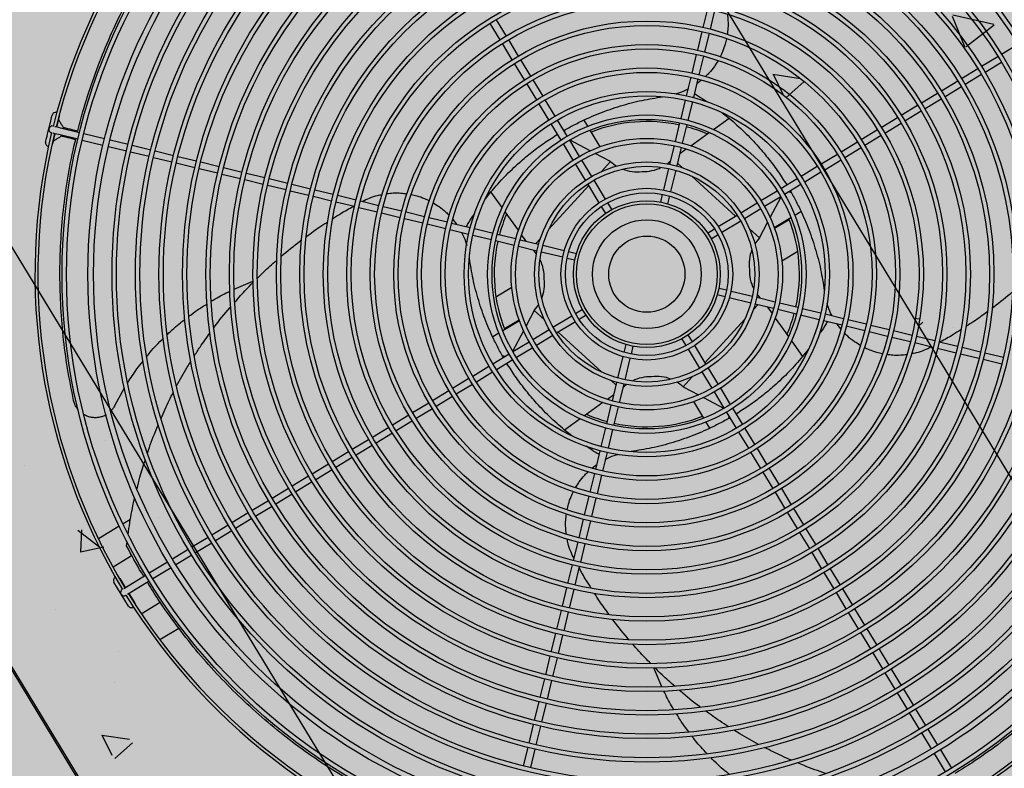
# Model space of a CAD drawing. Units: millimetres. Extents: x 456 to 3060, y -1 to 412.
# Drawn here: x 761 to 762, y 149 to 149 of the extents above; entities that cross this region are included whole.
import ezdxf

# ---------------------------------------------------------------- set-up
doc = ezdxf.new("R2010")
doc.units = ezdxf.units.MM
doc.layers.add('HATCH', color=8, linetype='Continuous')
doc.layers.add('图廓层', color=154, linetype='Continuous')

msp = doc.modelspace()

# ---------------------------------------------------------------- hatches: boundary and pattern name
at = {"layer": '图廓层', "linetype": 'ByBlock'}
h = msp.add_hatch(dxfattribs=at)
h.set_pattern_fill('ANGLE', color=251, scale=0.3)
h.set_pattern_definition([(0, (1182.6137, -528.9511), (0, 1.04775), [0.762, -0.28575]), (90, (1182.6137, -528.9511), (-1.04775, 6e-17), [0.762, -0.28575])])
edge = h.paths.add_edge_path()
edge.add_arc((680.32037, 182.48326), 2, 211.32322, 301.24539)
edge.add_line((681.35778, 180.77335), (681.74451, 181.0087))
edge.add_line((681.74451, 181.0087), (688.60673, 169.73263))
edge.add_line((688.60673, 169.73263), (688.22232, 169.49869))
edge.add_arc((689.26205, 167.79019), 2, 121.32322, 211.32322)
edge.add_line((687.55355, 166.75046), (714.77471, 122.02037))
edge.add_arc((725.02569, 128.25875), 12, 211.323218, 271.323216)
edge.add_line((725.3028, 116.26195), (747.49768, 116.77462))
edge.add_arc((747.22057, 128.77142), 12, 271.323211, 314.340309)
edge.add_line((755.60759, 120.18901), (769.86168, 134.11858))
edge.add_line((769.86168, 134.11858), (781.18707, 145.18613))
edge.add_arc((779.09032, 147.33174), 3, 314.34031, 391.32322)
edge.add_line((781.65306, 148.89133), (720.68576, 249.07347))
edge.add_arc((718.37929, 247.66983), 2.7, 31.32322, 121.32322)
edge.add_line((716.97565, 249.9763), (689.85327, 233.47058))
edge.add_line((689.85327, 233.47058), (689.64532, 233.81228))
edge.add_arc((687.93683, 232.77255), 2, 31.32322, 121.32322)
edge.add_line((686.89709, 234.48104), (676.00387, 227.85181))
edge.add_arc((679.12306, 222.72632), 6, 121.323214, 176.32322)
edge.add_line((673.13541, 223.11109), (672.90468, 219.52056))
edge.add_line((672.90468, 219.52056), (673.45355, 219.48529))
edge.add_line((673.45355, 219.48529), (672.16458, 199.42666))
edge.add_line((672.16458, 199.42666), (671.61571, 199.46193))
edge.add_line((671.61571, 199.46193), (671.35794, 195.45052))
edge.add_arc((677.34559, 195.06575), 6, 176.32322, 211.323214)
edge.add_line((672.2201, 191.94656), (678.61187, 181.44353))

# ---------------------------------------------------------------- linework, layer by layer
at = {"layer": 'HATCH', "linetype": 'ByBlock'}
for p, q in [((759.09338, 153.44879), (762.99237, 147.04193)), ((762.56524, 146.782), (758.66625, 153.18886)), ((761.32145, 148.53744), (760.70853, 149.5446)), ((760.70938, 149.54512), (761.3223, 148.53796)), ((761.48911, 149.47431), (761.49218, 149.48695)), ((761.34796, 149.47952), (761.35472, 149.46841)), ((761.49684, 149.48581), (761.49377, 149.47318)), ((761.65866, 149.48196), (761.66741, 149.46084)), ((761.65919, 149.48276), (761.68708, 149.47658)), ((761.35062, 149.46592), (761.34386, 149.47703)), ((761.66828, 149.4612), (761.68743, 149.47614)), ((761.48532, 149.45877), (761.4884, 149.4714)), ((761.49306, 149.47026), (761.48999, 149.45763)), ((761.66356, 149.4677), (761.66356, 149.4677)), ((761.35894, 149.45225), (761.35218, 149.46336)), ((761.35628, 149.46585), (761.36304, 149.45475)), ((761.68444, 149.46226), (761.68444, 149.46226)), ((761.69243, 149.4561), (761.70354, 149.46286)), ((761.48154, 149.44322), (761.48461, 149.45585)), ((761.48928, 149.45472), (761.4862, 149.44208)), ((761.5307, 149.45349), (761.5307, 149.45349)), ((761.67876, 149.44778), (761.68987, 149.45454)), ((761.36726, 149.43858), (761.3605, 149.44969)), ((761.3646, 149.45218), (761.37136, 149.44108)), ((761.65102, 149.44849), (761.65102, 149.44849)), ((761.6651, 149.43946), (761.6762, 149.44622)), ((761.69237, 149.45044), (761.68126, 149.44368)), ((761.47776, 149.42767), (761.48083, 149.4403)), ((761.48549, 149.43917), (761.48242, 149.42653)), ((761.53657, 149.44244), (761.5554, 149.43956)), ((761.53668, 149.44249), (761.54344, 149.42883)), ((761.6787, 149.44212), (761.66759, 149.43536)), ((761.37558, 149.42491), (761.36882, 149.43602)), ((761.37292, 149.43851), (761.37968, 149.42741)), ((761.488, 149.43841), (761.4847, 149.43589)), ((761.54555, 149.42648), (761.55762, 149.43727)), ((761.65143, 149.43115), (761.66253, 149.4379)), ((761.66503, 149.4338), (761.65392, 149.42705)), ((761.47817, 149.4319), (761.47871, 149.43159)), ((761.63776, 149.42283), (761.64886, 149.42959)), ((761.38389, 149.41124), (761.37714, 149.42235)), ((761.38124, 149.42484), (761.38799, 149.41374)), ((761.47397, 149.41212), (761.47705, 149.42475)), ((761.48171, 149.42362), (761.47864, 149.41098)), ((761.62409, 149.41451), (761.6352, 149.42127)), ((761.65136, 149.42549), (761.64025, 149.41873)), ((761.49606, 149.4047), (761.5068, 149.41236)), ((761.50199, 149.4161), (761.5068, 149.41236)), ((761.61042, 149.40619), (761.62153, 149.41295)), ((761.63769, 149.41717), (761.62659, 149.41041)), ((761.04605, 149.40708), (761.04605, 149.40708)), ((761.05188, 149.40566), (761.06403, 149.40271)), ((761.05299, 149.40601), (761.05285, 149.40543)), ((761.39221, 149.39757), (761.38545, 149.40868)), ((761.38955, 149.41117), (761.39631, 149.40007)), ((761.41041, 149.40691), (761.40785, 149.41111)), ((761.47019, 149.39657), (761.47326, 149.4092)), ((761.47793, 149.40807), (761.47485, 149.39543)), ((761.62402, 149.40885), (761.61292, 149.40209)), ((761.04492, 149.40242), (761.04491, 149.40242)), ((761.06289, 149.39804), (761.05074, 149.401)), ((761.05171, 149.40076), (761.05157, 149.40018)), ((761.06694, 149.402), (761.08113, 149.39855)), ((761.41886, 149.39302), (761.41199, 149.40431)), ((761.4806, 149.39367), (761.49323, 149.40268)), ((761.59675, 149.39787), (761.60786, 149.40463)), ((761.61035, 149.40053), (761.59925, 149.39377)), ((761.08, 149.39388), (761.06581, 149.39733)), ((761.09593, 149.39), (761.08369, 149.39298)), ((761.08482, 149.39765), (761.09707, 149.39467)), ((761.09998, 149.39396), (761.11261, 149.39089)), ((761.40053, 149.3839), (761.39377, 149.39501)), ((761.39787, 149.3975), (761.40463, 149.38639)), ((761.41201, 149.3902), (761.39805, 149.3976)), ((761.4664, 149.38102), (761.46948, 149.39365)), ((761.47414, 149.39252), (761.47107, 149.37988)), ((761.58308, 149.38955), (761.59419, 149.39631)), ((761.59668, 149.39221), (761.58558, 149.38545)), ((761.11148, 149.38622), (761.09885, 149.3893)), ((761.12702, 149.38244), (761.11439, 149.38551)), ((761.11553, 149.39018), (761.12816, 149.3871)), ((761.13107, 149.38639), (761.14371, 149.38332)), ((761.42583, 149.38286), (761.41538, 149.38841)), ((761.47313, 149.38835), (761.47757, 149.39151)), ((761.56941, 149.38123), (761.58052, 149.38799)), ((761.5939, 149.38843), (761.5939, 149.38843)), ((761.14257, 149.37865), (761.12994, 149.38173)), ((761.14662, 149.38261), (761.15925, 149.37954)), ((761.16217, 149.37883), (761.1748, 149.37575)), ((761.40886, 149.37022), (761.40209, 149.38133)), ((761.40619, 149.38383), (761.41296, 149.37272)), ((761.41968, 149.3761), (761.42583, 149.38286)), ((761.47154, 149.38181), (761.47497, 149.37869)), ((761.55574, 149.37292), (761.56685, 149.37968)), ((761.58301, 149.38389), (761.57191, 149.37713)), ((761.62639, 149.38242), (761.62639, 149.38242)), ((761.15812, 149.37487), (761.14549, 149.37795)), ((761.17367, 149.37109), (761.16103, 149.37416)), ((761.17772, 149.37504), (761.19035, 149.37197)), ((761.46214, 149.36352), (761.46569, 149.3781)), ((761.47036, 149.37696), (761.46681, 149.36238)), ((761.48122, 149.373), (761.51113, 149.34576)), ((761.56934, 149.37557), (761.55824, 149.36882)), ((761.59153, 149.37789), (761.59153, 149.37789)), ((761.18921, 149.36731), (761.17658, 149.37038)), ((761.20476, 149.36352), (761.19213, 149.3666)), ((761.19326, 149.37126), (761.20589, 149.36819)), ((761.20881, 149.36748), (761.22144, 149.3644)), ((761.38381, 149.33672), (761.41105, 149.36662)), ((761.41822, 149.35484), (761.41042, 149.36766)), ((761.41452, 149.37016), (761.42232, 149.35733)), ((761.54207, 149.3646), (761.55318, 149.37136)), ((761.55567, 149.36726), (761.54457, 149.3605)), ((761.22031, 149.35974), (761.20767, 149.36281)), ((761.23585, 149.35596), (761.22322, 149.35903)), ((761.22436, 149.36369), (761.23699, 149.36062)), ((761.2399, 149.35991), (761.25254, 149.35684)), ((761.34074, 149.35753), (761.34445, 149.3623)), ((761.35211, 149.35155), (761.34445, 149.3623)), ((761.46013, 149.35525), (761.46143, 149.3606)), ((761.4661, 149.35946), (761.4648, 149.35411)), ((761.5284, 149.35628), (761.53951, 149.36304)), ((761.542, 149.35894), (761.53089, 149.35218)), ((761.5347, 149.3448), (761.54211, 149.35876)), ((761.2514, 149.35217), (761.23877, 149.35525)), ((761.25545, 149.35613), (761.26808, 149.35305)), ((761.271, 149.35234), (761.28363, 149.34927)), ((761.42264, 149.34757), (761.41978, 149.35227)), ((761.42388, 149.35477), (761.42674, 149.35007)), ((761.51473, 149.34795), (761.52584, 149.35472)), ((761.26695, 149.34839), (761.25432, 149.35146)), ((761.2825, 149.34461), (761.26986, 149.34768)), ((761.28655, 149.34856), (761.29918, 149.34549)), ((761.36314, 149.3361), (761.35413, 149.34873)), ((761.49934, 149.33859), (761.51216, 149.34639)), ((761.52833, 149.35062), (761.51722, 149.34385)), ((761.55142, 149.3464), (761.55562, 149.34896)), ((761.29804, 149.34082), (761.28541, 149.3439)), ((761.31359, 149.33704), (761.30096, 149.34011)), ((761.30209, 149.34478), (761.31473, 149.3417)), ((761.31764, 149.34099), (761.33028, 149.33792)), ((761.31848, 149.3434), (761.32092, 149.3402)), ((761.51466, 149.34229), (761.50184, 149.33449)), ((761.52736, 149.33098), (761.53291, 149.34143)), ((761.53752, 149.33795), (761.54882, 149.34482)), ((761.53771, 149.33741), (761.54772, 149.3435)), ((761.32914, 149.33325), (761.31651, 149.33633)), ((761.32491, 149.33367), (761.32522, 149.33421)), ((761.34469, 149.32947), (761.33206, 149.33254)), ((761.33319, 149.33721), (761.34583, 149.33413)), ((761.34874, 149.33342), (761.36138, 149.33035)), ((761.36846, 149.32863), (761.3653, 149.33306)), ((761.49207, 149.33417), (761.49677, 149.33703)), ((761.49927, 149.33293), (761.49457, 149.33007)), ((761.5206, 149.33713), (761.52736, 149.33098)), ((761.36024, 149.32569), (761.34761, 149.32876)), ((761.36429, 149.32964), (761.37693, 149.32657)), ((761.375, 149.32704), (761.37812, 149.33047)), ((761.37985, 149.32586), (761.39443, 149.32231)), ((761.37579, 149.3219), (761.36316, 149.32498)), ((761.3933, 149.31764), (761.37871, 149.32119)), ((761.39735, 149.3216), (761.4027, 149.32029)), ((761.54272, 149.31517), (761.55348, 149.32172)), ((761.40156, 149.31563), (761.39621, 149.31693)), ((761.16936, 149.29598), (761.18225, 149.30128)), ((761.3586, 149.29714), (761.34783, 149.29058)), ((761.50396, 149.29071), (761.49861, 149.29201)), ((761.49975, 149.29668), (761.5051, 149.29538)), ((761.50802, 149.29467), (761.5226, 149.29112)), ((761.52147, 149.28645), (761.50688, 149.29)), ((761.52632, 149.28527), (761.52319, 149.28184)), ((761.53702, 149.28267), (761.52438, 149.28574)), ((761.52552, 149.29041), (761.53815, 149.28733)), ((761.54107, 149.28662), (761.55371, 149.28355)), ((761.37395, 149.28133), (761.3684, 149.27088)), ((761.38071, 149.27518), (761.37395, 149.28133)), ((761.40204, 149.27938), (761.40675, 149.28224)), ((761.40924, 149.27814), (761.40454, 149.27528)), ((761.53285, 149.28368), (761.53601, 149.27924)), ((761.55257, 149.27888), (761.53994, 149.28196)), ((761.56812, 149.2751), (761.55549, 149.27817)), ((761.55662, 149.28284), (761.56926, 149.27976)), ((761.57217, 149.27905), (761.5848, 149.27598)), ((761.5764, 149.27864), (761.57609, 149.2781)), ((761.64825, 149.27911), (761.64825, 149.27911)), ((761.36379, 149.27436), (761.3525, 149.26749)), ((761.3636, 149.2749), (761.35359, 149.26881)), ((761.38665, 149.27001), (761.39948, 149.27782)), ((761.40197, 149.27372), (761.38915, 149.26591)), ((761.5175, 149.27559), (761.49026, 149.24568)), ((761.53818, 149.27621), (761.54718, 149.26358)), ((761.58367, 149.27132), (761.57104, 149.27439)), ((761.58284, 149.26891), (761.58039, 149.27211)), ((761.58772, 149.27527), (761.60035, 149.2722)), ((761.60327, 149.27149), (761.6159, 149.26841)), ((761.63265, 149.27623), (761.63649, 149.27565)), ((761.63592, 149.27086), (761.63872, 149.27335)), ((761.3499, 149.26591), (761.3457, 149.26335)), ((761.36661, 149.26751), (761.35921, 149.25355)), ((761.37298, 149.26169), (761.38409, 149.26845)), ((761.42009, 149.23931), (761.39019, 149.26655)), ((761.47867, 149.26474), (761.48153, 149.26004)), ((761.59922, 149.26753), (761.58658, 149.27061)), ((761.61477, 149.26375), (761.60213, 149.26682)), ((761.61882, 149.2677), (761.63145, 149.26463)), ((761.65949, 149.26963), (761.65949, 149.26963)), ((761.05246, 149.25933), (761.05246, 149.25933)), ((761.35931, 149.25337), (761.37042, 149.26013)), ((761.38659, 149.26435), (761.37548, 149.25759)), ((761.43521, 149.25285), (761.43652, 149.2582)), ((761.47743, 149.25754), (761.47457, 149.26224)), ((761.5492, 149.26075), (761.55686, 149.25001)), ((761.63031, 149.25997), (761.61768, 149.26304)), ((761.64586, 149.25618), (761.63323, 149.25926)), ((761.63436, 149.26392), (761.647, 149.26085)), ((761.64991, 149.26014), (761.66254, 149.25706)), ((761.04254, 149.25643), (761.04254, 149.25643)), ((761.34564, 149.24505), (761.35674, 149.25181)), ((761.37291, 149.25603), (761.3618, 149.24927)), ((761.44118, 149.25706), (761.43988, 149.25171)), ((761.4868, 149.24215), (761.47899, 149.25498)), ((761.48309, 149.25747), (761.4909, 149.24465)), ((761.56068, 149.25492), (761.55686, 149.25001)), ((761.66141, 149.2524), (761.64878, 149.25547)), ((761.67696, 149.24862), (761.66432, 149.25169)), ((761.66546, 149.25635), (761.67809, 149.25328)), ((761.68101, 149.25257), (761.69364, 149.2495)), ((761.69297, 149.25184), (761.69297, 149.25184)), ((761.35924, 149.24771), (761.34813, 149.24095)), ((761.43095, 149.23534), (761.4345, 149.24993)), ((761.43917, 149.24879), (761.43562, 149.23421)), ((761.6925, 149.24483), (761.67987, 149.24791)), ((761.33197, 149.23673), (761.34307, 149.24349)), ((761.34557, 149.23939), (761.33446, 149.23263)), ((761.49512, 149.22848), (761.48836, 149.23959)), ((761.49246, 149.24208), (761.49922, 149.23097)), ((761.3183, 149.22841), (761.3294, 149.23517)), ((761.42977, 149.23049), (761.42634, 149.23362)), ((761.42717, 149.21979), (761.43024, 149.23243)), ((761.43491, 149.23129), (761.43183, 149.21866)), ((761.48163, 149.23621), (761.47548, 149.22945)), ((761.08813, 149.2167), (761.09465, 149.22862)), ((761.30463, 149.2201), (761.31573, 149.22686)), ((761.3319, 149.23107), (761.32079, 149.22431)), ((761.47548, 149.22945), (761.48593, 149.2239)), ((761.50344, 149.21481), (761.49668, 149.22592)), ((761.50078, 149.22841), (761.50754, 149.2173)), ((761.29096, 149.21178), (761.30206, 149.21854)), ((761.31823, 149.22275), (761.30712, 149.216)), ((761.42071, 149.21863), (761.40808, 149.20963)), ((761.42818, 149.22396), (761.42375, 149.2208)), ((761.48245, 149.21929), (761.48932, 149.20799)), ((761.4893, 149.22211), (761.50326, 149.2147)), ((761.30456, 149.21444), (761.29345, 149.20768)), ((761.42339, 149.20424), (761.42646, 149.21687)), ((761.43112, 149.21574), (761.42805, 149.2031)), ((761.51176, 149.20114), (761.505, 149.21224)), ((761.5091, 149.21474), (761.51586, 149.20363)), ((761.27729, 149.20346), (761.2884, 149.21022)), ((761.29089, 149.20612), (761.27978, 149.19936)), ((761.40526, 149.20761), (761.39451, 149.19995)), ((761.4909, 149.2054), (761.49346, 149.2012)), ((761.06661, 149.19862), (761.06661, 149.19862)), ((761.26362, 149.19514), (761.27473, 149.2019)), ((761.27722, 149.1978), (761.26612, 149.19104)), ((761.39962, 149.19598), (761.39451, 149.19995)), ((761.4196, 149.18869), (761.42268, 149.20132)), ((761.42734, 149.20019), (761.42427, 149.18755)), ((761.52008, 149.18747), (761.51332, 149.19857)), ((761.51742, 149.20107), (761.52418, 149.18996)), ((761.08143, 149.19259), (761.08143, 149.19259)), ((761.24995, 149.18682), (761.26106, 149.19358)), ((761.23628, 149.1785), (761.24739, 149.18526)), ((761.26355, 149.18948), (761.25245, 149.18272)), ((761.41582, 149.17314), (761.41889, 149.18577)), ((761.42356, 149.18464), (761.42048, 149.17201)), ((761.5284, 149.1738), (761.52164, 149.1849)), ((761.52574, 149.1874), (761.5325, 149.17629)), ((761.24988, 149.18116), (761.23878, 149.1744)), ((761.42314, 149.18041), (761.4226, 149.18072)), ((761.02654, 149.17545), (761.02654, 149.17545)), ((761.22261, 149.17019), (761.23372, 149.17694)), ((761.23622, 149.17284), (761.22511, 149.16609)), ((761.41325, 149.17385), (761.41661, 149.17642)), ((761.53671, 149.16013), (761.52996, 149.17123)), ((761.53406, 149.17373), (761.54081, 149.16262)), ((761.20895, 149.16187), (761.22005, 149.16863)), ((761.22255, 149.16453), (761.21144, 149.15777)), ((761.41203, 149.15759), (761.41511, 149.17023)), ((761.41977, 149.16909), (761.4167, 149.15646)), ((761.19528, 149.15355), (761.20638, 149.16031)), ((761.54503, 149.14646), (761.53827, 149.15756)), ((761.54237, 149.16006), (761.54913, 149.14895)), ((761.18161, 149.14523), (761.19271, 149.15199)), ((761.20888, 149.15621), (761.19777, 149.14945)), ((761.40825, 149.14204), (761.41132, 149.15468)), ((761.41599, 149.15354), (761.41291, 149.14091)), ((761.19521, 149.14789), (761.1841, 149.14113)), ((761.55335, 149.13279), (761.54659, 149.14389)), ((761.55069, 149.14639), (761.55745, 149.13528)), ((761.09876, 149.13901), (761.09367, 149.13591)), ((761.11806, 149.14052), (761.11806, 149.14052)), ((761.16794, 149.13691), (761.17905, 149.14367)), ((761.18154, 149.13957), (761.17044, 149.13281)), ((761.40447, 149.1265), (761.40754, 149.13913)), ((761.41221, 149.13799), (761.40913, 149.12536)), ((761.06279, 149.13166), (761.07786, 149.12001)), ((761.06543, 149.13198), (761.06472, 149.11676)), ((761.0911, 149.13434), (761.07693, 149.12573)), ((761.15427, 149.1286), (761.16538, 149.13535)), ((761.16787, 149.13125), (761.15677, 149.12449)), ((761.55901, 149.13272), (761.56577, 149.12161)), ((761.09608, 149.12101), (761.09648, 149.12382)), ((761.1406, 149.12028), (761.15171, 149.12704)), ((761.56167, 149.11912), (761.55491, 149.13022)), ((761.0647, 149.11683), (761.08049, 149.12041)), ((761.12728, 149.11217), (761.13804, 149.11872)), ((761.15421, 149.12294), (761.1431, 149.11618)), ((761.40068, 149.11095), (761.40376, 149.12358)), ((761.40842, 149.12245), (761.40535, 149.10981)), ((761.56733, 149.11905), (761.57409, 149.10795)), ((761.09979, 149.11435), (761.08685, 149.10648)), ((761.14054, 149.11462), (761.12977, 149.10807)), ((761.56999, 149.10545), (761.56323, 149.11656)), ((761.11156, 149.1026), (761.12403, 149.11019)), ((761.12653, 149.10609), (761.11405, 149.0985)), ((761.3969, 149.0954), (761.39997, 149.10803)), ((761.40464, 149.1069), (761.40156, 149.09427)), ((761.57565, 149.10538), (761.58241, 149.09428)), ((761.09155, 149.09873), (761.09524, 149.09267)), ((761.09831, 149.09454), (761.109, 149.10104)), ((761.11149, 149.09694), (761.10081, 149.09044)), ((761.57831, 149.09178), (761.57155, 149.10289)), ((761.0924, 149.08809), (761.08745, 149.09624)), ((761.09319, 149.09142), (761.09319, 149.09142)), ((761.09421, 149.09204), (761.09831, 149.09454)), ((761.10081, 149.09044), (761.09671, 149.08794)), ((761.39312, 149.07985), (761.39619, 149.09249)), ((761.40085, 149.09135), (761.39778, 149.07872)), ((761.58397, 149.09171), (761.59072, 149.08061)), ((761.09732, 149.08001), (761.0924, 149.08809)), ((761.09569, 149.08732), (761.09568, 149.08732)), ((761.09773, 149.08857), (761.10142, 149.0825)), ((761.58662, 149.07811), (761.57987, 149.08922)), ((761.04773, 149.07756), (761.04773, 149.07756)), ((761.10614, 149.07477), (761.11904, 149.08262)), ((761.38933, 149.06431), (761.39241, 149.07694)), ((761.59228, 149.07805), (761.59904, 149.06694)), ((761.16805, 149.07256), (761.16805, 149.07256)), ((761.39707, 149.0758), (761.394, 149.06317)), ((761.59494, 149.06444), (761.58818, 149.07555)), ((761.11868, 149.05712), (761.13163, 149.065)), ((761.6006, 149.06438), (761.60736, 149.05327)), ((761.12527, 149.06213), (761.12527, 149.06213)), ((761.38555, 149.04876), (761.38862, 149.06139)), ((761.39329, 149.06026), (761.39021, 149.04763)), ((761.60326, 149.05078), (761.5965, 149.06188)), ((761.60892, 149.05071), (761.61568, 149.0396)), ((761.09067, 149.04916), (761.09067, 149.04916)), ((761.38177, 149.03321), (761.38484, 149.04585)), ((761.38951, 149.04471), (761.38643, 149.03208)), ((761.61158, 149.03711), (761.60482, 149.04821)), ((761.46078, 149.02498), (761.45549, 149.03785)), ((761.61724, 149.03704), (761.624, 149.02593)), ((761.37798, 149.01767), (761.38106, 149.0303)), ((761.6199, 149.02344), (761.61314, 149.03454)), ((761.08794, 149.0276), (761.08794, 149.0276)), ((761.38572, 149.02916), (761.38265, 149.01653)), ((761.62556, 149.02337), (761.63232, 149.01227)), ((761.18365, 149.02172), (761.18365, 149.02172)), ((761.62821, 149.00977), (761.62146, 149.02088)), ((761.3742, 149.00212), (761.37727, 149.01475)), ((761.38194, 149.01362), (761.37886, 149.00098)), ((761.63387, 149.0097), (761.64063, 148.9986)), ((761.63653, 148.9961), (761.62977, 149.00721)), ((761.04706, 148.99649), (761.04706, 148.99649)), ((761.37042, 148.98657), (761.37349, 148.9992)), ((761.37816, 148.99807), (761.37508, 148.98544)), ((761.07915, 148.99206), (761.09798, 148.98918)), ((761.07927, 148.99212), (761.08603, 148.97846)), ((761.64464, 148.98278), (761.63809, 148.99354)), ((761.64219, 148.99604), (761.64874, 148.98527)), ((761.08813, 148.97611), (761.10021, 148.98689)), ((761.36663, 148.97103), (761.36971, 148.98366)), ((761.37437, 148.98252), (761.3713, 148.96989)), ((761.65421, 148.96706), (761.64662, 148.97953)), ((761.65072, 148.98203), (761.65831, 148.96955))]:
    msp.add_line(p, q, dxfattribs=at)
at = {"layer": 'HATCH', "linetype": 'ByBlock', "flags": 128}
for points in [[(761.04314, 149.40529), (761.04358, 149.40709), (761.044, 149.40883), (761.04439, 149.41043), (761.04473, 149.41183), (761.04501, 149.41299), (761.04522, 149.41384), (761.04535, 149.41437), (761.04539, 149.41455)], [(761.05006, 149.41341), (761.05002, 149.41324), (761.04989, 149.41272), (761.04968, 149.41187), (761.0494, 149.41072), (761.04906, 149.40933), (761.04868, 149.40774), (761.04838, 149.40652)], [(761.05006, 149.41454), (761.0501, 149.41435), (761.05006, 149.41341)], [(761.04721, 149.4068), (761.04775, 149.40667), (761.04864, 149.40645), (761.04965, 149.40621), (761.05074, 149.40594), (761.05188, 149.40566)], [(761.06287, 149.40361), (761.06192, 149.40384), (761.0597, 149.40438), (761.05774, 149.40486), (761.05608, 149.40526), (761.05475, 149.40558), (761.05378, 149.40582), (761.05319, 149.40596), (761.05299, 149.40601)], [(761.0409, 149.39609), (761.04094, 149.39627), (761.04107, 149.39679), (761.04128, 149.39764), (761.04156, 149.39878), (761.0419, 149.40017), (761.04228, 149.40176), (761.0427, 149.40349), (761.04314, 149.40529)], [(761.04724, 149.40185), (761.04696, 149.40067), (761.04657, 149.39907), (761.04623, 149.39767), (761.04595, 149.39652), (761.04574, 149.39566), (761.04561, 149.39513), (761.04557, 149.39495)], [(761.05074, 149.401), (761.0496, 149.40128), (761.04851, 149.40154), (761.0475, 149.40179), (761.04662, 149.402), (761.04608, 149.40214)], [(761.06137, 149.3978), (761.0605, 149.39801), (761.05828, 149.39855), (761.05632, 149.39903), (761.05466, 149.39943), (761.05333, 149.39975), (761.05236, 149.39999), (761.05177, 149.40013), (761.05157, 149.40018)], [(761.39445, 149.40312), (761.39466, 149.40346), (761.39509, 149.40448)], [(761.04557, 149.39495), (761.04517, 149.3941), (761.04505, 149.39395)], [(761.42583, 149.38286), (761.42809, 149.38102), (761.42993, 149.37979)], [(761.46442, 149.3814), (761.46614, 149.3828), (761.46704, 149.38363)], [(761.54762, 149.36236), (761.54796, 149.36215), (761.54899, 149.36172)], [(761.52736, 149.33098), (761.52552, 149.32872), (761.52429, 149.32689)], [(761.37541, 149.31992), (761.37401, 149.32164), (761.37318, 149.32254)], [(761.52591, 149.29239), (761.5273, 149.29067), (761.52813, 149.28977)], [(761.37395, 149.28133), (761.37579, 149.28359), (761.37702, 149.28542)], [(761.35369, 149.24995), (761.35335, 149.25016), (761.35233, 149.25059)], [(761.47548, 149.22945), (761.47322, 149.23129), (761.47139, 149.23252)], [(761.43689, 149.2309), (761.43517, 149.22951), (761.43427, 149.22868)], [(761.50686, 149.20919), (761.50665, 149.20885), (761.50622, 149.20782)], [(761.09075, 149.09953), (761.09091, 149.09942), (761.09155, 149.09873)], [(761.10142, 149.0825), (761.10174, 149.08162), (761.10177, 149.08143)]]:
    msp.add_lwpolyline(points, dxfattribs=at)
at = {"layer": 'HATCH', "linetype": 'ByBlock'}
for radius in [0.3985, 0.3955, 0.3809, 0.3771, 0.3645, 0.3615, 0.3485, 0.3455, 0.3325, 0.3295, 0.3165, 0.3135, 0.3005, 0.2975, 0.2845, 0.2815, 0.2685, 0.2655, 0.2525, 0.2495, 0.2365, 0.2335, 0.2205, 0.2175, 0.2045, 0.2015, 0.1885, 0.1855, 0.1725, 0.1695, 0.1565, 0.1535, 0.1405, 0.1375, 0.1245, 0.1215, 0.1085, 0.1055, 0.0925, 0.0895, 0.0765, 0.0735, 0.0585, 0.0555, 0.05, 0.048, 0.037, 0.026]:
    msp.add_circle((761.45066, 149.30615), radius, dxfattribs=at)
for centre, radius, start, end in [((761.45066, 149.30615), 0.417, 121.62348, 166.02296), ((761.45066, 149.30615), 0.415, 121.65456, 165.99186), ((761.04773, 149.41398), 0.0024, 72.26952, 166.32322), ((761.04548, 149.40475), 0.0024, 76.32322, 166.32322), ((761.45066, 149.30615), 0.104, 77.64553, 111.35645), ((761.45066, 149.30615), 0.104, 66.6928, 75.00089), ((761.45066, 149.30615), 0.417, 166.62348, 211.02295), ((761.45066, 149.30615), 0.415, 166.65458, 210.99187), ((761.04548, 149.40475), 0.0024, 166.32322, 256.32322), ((761.04323, 149.39552), 0.0024, 166.32322, 260.37692), ((761.44834, 149.40294), 0.02688, 267.96678, 296.98433), ((761.44393, 149.40273), 0.02688, 248.37, 277.38755), ((761.45066, 149.30615), 0.104, 156.6928, 165.0009), ((761.45066, 149.30615), 0.104, 347.64554, 21.38411), ((761.45066, 149.30615), 0.104, 167.64554, 201.38411), ((761.54723, 149.31288), 0.02688, 158.37001, 187.38757), ((761.35387, 149.30384), 0.02688, 357.96677, 26.98433), ((761.54744, 149.30847), 0.02688, 177.96677, 206.98433), ((761.35408, 149.29943), 0.02688, 338.37001, 7.38757), ((761.45066, 149.30615), 0.104, 336.6928, 345.0009), ((761.45297, 149.20937), 0.02688, 87.96678, 116.98433), ((761.45738, 149.20958), 0.02688, 68.37, 97.38755), ((761.45066, 149.30615), 0.104, 246.6928, 255.00089), ((761.45066, 149.30615), 0.104, 257.64553, 291.35645), ((761.45066, 149.30615), 0.415, 301.65456, 345.99186), ((761.45066, 149.30615), 0.417, 301.62348, 346.02296), ((761.0895, 149.09749), 0.0024, 117.26951, 211.32322), ((761.09443, 149.08937), 0.0024, 121.32322, 211.32322), ((761.09443, 149.08937), 0.0024, 211.32322, 301.32322), ((761.45066, 149.30615), 0.417, 211.62348, 256.02296), ((761.45066, 149.30615), 0.415, 211.65456, 255.99185), ((761.09937, 149.08126), 0.0024, 211.32322, 305.37693)]:
    msp.add_arc(centre, radius, start, end, dxfattribs=at)
for points, knots in [([(761.06274, 149.40302), (761.06391, 149.4077), (761.06685, 149.41949), (761.07285, 149.43795), (761.08054, 149.45836), (761.08936, 149.47827), (761.09926, 149.49765), (761.11021, 149.51647), (761.12214, 149.53464), (761.13497, 149.55208), (761.14865, 149.56871), (761.16316, 149.58455), (761.1785, 149.59954), (761.19462, 149.61371), (761.21146, 149.62693), (761.22683, 149.63791), (761.2368, 149.64406), (761.24074, 149.64648)], [0, 0, 0, 0, 0.045596, 0.114927, 0.184154, 0.253166, 0.322851, 0.392734, 0.462724, 0.532723, 0.602625, 0.672324, 0.742585, 0.813024, 0.883561, 0.954104, 1, 1, 1, 1]), ([(761.50556, 149.48316), (761.50572, 149.4818), (761.50609, 149.47864), (761.50605, 149.47407), (761.50563, 149.47092), (761.50545, 149.46954)], [0, 0, 0, 0, 0.297602, 0.690821, 1, 1, 1, 1]), ([(761.50489, 149.46656), (761.50464, 149.46535), (761.504, 149.46231), (761.50255, 149.45819), (761.50116, 149.45541), (761.5006, 149.45429)], [0, 0, 0, 0, 0.281902, 0.710566, 1, 1, 1, 1]), ([(761.49917, 149.45163), (761.49836, 149.4503), (761.49653, 149.44727), (761.49362, 149.44363), (761.49138, 149.44152), (761.49057, 149.44076)], [0, 0, 0, 0, 0.33615, 0.762292, 1, 1, 1, 1]), ([(761.39397, 149.40392), (761.39515, 149.40461), (761.39876, 149.40673), (761.4069, 149.41088), (761.41852, 149.41605), (761.43269, 149.42097), (761.44698, 149.42477), (761.45671, 149.42628), (761.46139, 149.42701)], [0, 0, 0, 0, 0.057536, 0.175698, 0.383139, 0.590578, 0.803152, 1, 1, 1, 1]), ([(761.4789, 149.43235), (761.47879, 149.43229), (761.47693, 149.43119), (761.47405, 149.43002), (761.4712, 149.4292), (761.47033, 149.42895)], [0, 0, 0, 0, 0.04041, 0.707796, 1, 1, 1, 1]), ([(761.48304, 149.4291), (761.484, 149.42856), (761.48692, 149.42693), (761.48964, 149.42501), (761.49147, 149.42372)], [0, 0, 0, 0, 0.329211, 1, 1, 1, 1]), ([(761.5068, 149.41236), (761.51032, 149.40931), (761.51737, 149.4032), (761.52366, 149.39635), (761.52681, 149.39292)], [0, 0, 0, 0, 0.499452, 1, 1, 1, 1]), ([(761.04961, 149.41157), (761.05, 149.41093), (761.05084, 149.40954), (761.05194, 149.40774), (761.05281, 149.40631), (761.05293, 149.40611), (761.05299, 149.40601)], [0, 0, 0, 0, 0.221428, 0.484686, 0.742796, 1, 1, 1, 1]), ([(761.04601, 149.3968), (761.04665, 149.39719), (761.04804, 149.39803), (761.04984, 149.39913), (761.05127, 149.4), (761.05147, 149.40012), (761.05157, 149.40018)], [0, 0, 0, 0, 0.221429, 0.484687, 0.742796, 1, 1, 1, 1]), ([(761.36389, 149.38231), (761.36666, 149.38468), (761.37221, 149.38941), (761.38088, 149.39581), (761.38689, 149.39963), (761.38983, 149.40149)], [0, 0, 0, 0, 0.338308, 0.676732, 1, 1, 1, 1]), ([(761.06002, 149.2201), (761.05855, 149.22735), (761.0556, 149.24188), (761.05273, 149.26394), (761.05099, 149.28612), (761.05049, 149.30833), (761.05121, 149.33047), (761.05312, 149.35246), (761.05637, 149.37422), (761.05922, 149.38955), (761.0613, 149.3975), (761.06153, 149.39838)], [0, 0, 0, 0, 0.122811, 0.246011, 0.36941, 0.492809, 0.616011, 0.738822, 0.861586, 0.984725, 1, 1, 1, 1]), ([(761.52681, 149.39292), (761.52918, 149.39015), (761.53391, 149.3846), (761.54032, 149.37593), (761.54413, 149.36992), (761.54599, 149.36698)], [0, 0, 0, 0, 0.338307, 0.676731, 1, 1, 1, 1]), ([(761.34445, 149.3623), (761.3475, 149.36582), (761.35361, 149.37287), (761.36046, 149.37916), (761.36389, 149.38231)], [0, 0, 0, 0, 0.499453, 1, 1, 1, 1]), ([(761.25669, 149.35574), (761.25836, 149.35654), (761.26171, 149.35816), (761.26626, 149.3597), (761.26912, 149.36026), (761.27018, 149.36046)], [0, 0, 0, 0, 0.384963, 0.771283, 1, 1, 1, 1]), ([(761.27363, 149.36105), (761.27499, 149.36122), (761.27816, 149.36159), (761.2827, 149.36155), (761.28581, 149.36114), (761.28715, 149.36096)], [0, 0, 0, 0, 0.301231, 0.697337, 1, 1, 1, 1]), ([(761.29023, 149.3604), (761.29144, 149.36014), (761.2945, 149.3595), (761.2986, 149.35806), (761.30136, 149.35668), (761.30246, 149.35613)], [0, 0, 0, 0, 0.284667, 0.71494, 1, 1, 1, 1]), ([(761.54842, 149.36284), (761.54911, 149.36166), (761.55123, 149.35805), (761.55539, 149.34991), (761.56056, 149.33829), (761.56547, 149.32412), (761.56931, 149.30967), (761.57084, 149.29978), (761.5716, 149.29494)], [0, 0, 0, 0, 0.0571453, 0.1745035, 0.3805342, 0.5865631, 0.7976923, 1, 1, 1, 1]), ([(761.23665, 149.34404), (761.23845, 149.34521), (761.24301, 149.3482), (761.24778, 149.35078), (761.25067, 149.35235)], [0, 0, 0, 0, 0.393697, 1, 1, 1, 1]), ([(761.30519, 149.35466), (761.30652, 149.35385), (761.30954, 149.35203), (761.31317, 149.34913), (761.31527, 149.34689), (761.31602, 149.3461)], [0, 0, 0, 0, 0.3366045, 0.7643059, 1, 1, 1, 1]), ([(761.32771, 149.33854), (761.32825, 149.3395), (761.3299, 149.34245), (761.33184, 149.34521), (761.33315, 149.34707)], [0, 0, 0, 0, 0.3254, 1, 1, 1, 1]), ([(761.21868, 149.33182), (761.22171, 149.33408), (761.22645, 149.33762), (761.23144, 149.34073), (761.23323, 149.34186)], [0, 0, 0, 0, 0.640425, 1, 1, 1, 1]), ([(761.32446, 149.33439), (761.32452, 149.33429), (761.32562, 149.33243), (761.3268, 149.32953), (761.32763, 149.32665), (761.32788, 149.32575)], [0, 0, 0, 0, 0.040071, 0.701854, 1, 1, 1, 1]), ([(761.20147, 149.31834), (761.20563, 149.32187), (761.21018, 149.32573), (761.21501, 149.32918), (761.21542, 149.32948)], [0, 0, 0, 0, 0.915377, 1, 1, 1, 1]), ([(761.1853, 149.30342), (761.18661, 149.30475), (761.19078, 149.30899), (761.19528, 149.31289), (761.19837, 149.31556)], [0, 0, 0, 0, 0.312753, 1, 1, 1, 1]), ([(761.35289, 149.24947), (761.3522, 149.25065), (761.35008, 149.25426), (761.34593, 149.2624), (761.34076, 149.27402), (761.33584, 149.28819), (761.33204, 149.30251), (761.33052, 149.31227), (761.32978, 149.31697)], [0, 0, 0, 0, 0.057469, 0.175491, 0.382687, 0.589881, 0.802205, 1, 1, 1, 1]), ([(761.16997, 149.2872), (761.17248, 149.2901), (761.17641, 149.29464), (761.18069, 149.29884), (761.18223, 149.30036)], [0, 0, 0, 0, 0.639782, 1, 1, 1, 1]), ([(761.15383, 149.28767), (761.15472, 149.28824), (761.15879, 149.29085), (761.16315, 149.29292), (761.16656, 149.29454)], [0, 0, 0, 0, 0.2197392, 1, 1, 1, 1]), ([(761.69983, 149.29395), (761.69567, 149.29043), (761.69111, 149.28656), (761.68626, 149.2831), (761.68584, 149.28279)], [0, 0, 0, 0, 0.91173, 1, 1, 1, 1]), ([(761.13862, 149.27742), (761.14049, 149.27888), (761.14439, 149.28194), (761.14864, 149.28448), (761.15086, 149.28581)], [0, 0, 0, 0, 0.477875, 1, 1, 1, 1]), ([(761.57685, 149.27792), (761.57679, 149.27802), (761.57569, 149.27988), (761.57454, 149.2827), (761.57374, 149.2855), (761.5735, 149.28631)], [0, 0, 0, 0, 0.041199, 0.721619, 1, 1, 1, 1]), ([(761.15555, 149.26962), (761.15568, 149.2698), (761.15905, 149.27453), (761.16291, 149.27933), (761.16686, 149.28373), (761.16707, 149.28396)], [0, 0, 0, 0, 0.035658, 0.948985, 1, 1, 1, 1]), ([(761.68257, 149.28045), (761.67956, 149.2782), (761.6749, 149.27472), (761.66998, 149.27164), (761.66824, 149.27056)], [0, 0, 0, 0, 0.646129, 1, 1, 1, 1]), ([(761.12389, 149.26508), (761.12677, 149.26782), (761.13057, 149.27145), (761.13479, 149.27455), (761.13583, 149.27531)], [0, 0, 0, 0, 0.755656, 1, 1, 1, 1]), ([(761.5736, 149.27377), (761.57307, 149.27281), (761.57138, 149.2698), (761.5694, 149.26699), (761.56805, 149.26508)], [0, 0, 0, 0, 0.319104, 1, 1, 1, 1]), ([(761.14219, 149.25024), (761.14349, 149.25234), (761.14683, 149.25772), (761.1506, 149.26281), (761.1529, 149.26591)], [0, 0, 0, 0, 0.391463, 1, 1, 1, 1]), ([(761.59615, 149.25763), (761.59481, 149.25844), (761.59178, 149.26027), (761.58811, 149.26321), (761.58598, 149.26547), (761.5852, 149.2663)], [0, 0, 0, 0, 0.335075, 0.758, 1, 1, 1, 1]), ([(761.6647, 149.26829), (761.66289, 149.26711), (761.65832, 149.26412), (761.65353, 149.26153), (761.65064, 149.25996)], [0, 0, 0, 0, 0.395443, 1, 1, 1, 1]), ([(761.1099, 149.25008), (761.11063, 149.25103), (761.11408, 149.25546), (761.11806, 149.25942), (761.1212, 149.26253)], [0, 0, 0, 0, 0.2128, 1, 1, 1, 1]), ([(761.6111, 149.25191), (761.60988, 149.25217), (761.60682, 149.25281), (761.60273, 149.25424), (761.6, 149.25561), (761.59892, 149.25615)], [0, 0, 0, 0, 0.287619, 0.7197, 1, 1, 1, 1]), ([(761.62766, 149.25125), (761.6263, 149.25109), (761.62314, 149.25072), (761.61862, 149.25076), (761.61552, 149.25117), (761.61419, 149.25135)], [0, 0, 0, 0, 0.300806, 0.698559, 1, 1, 1, 1]), ([(761.64463, 149.25657), (761.64295, 149.25576), (761.6396, 149.25414), (761.635, 149.25259), (761.63209, 149.25203), (761.63097, 149.25181)], [0, 0, 0, 0, 0.380586, 0.762519, 1, 1, 1, 1]), ([(761.09693, 149.2322), (761.09891, 149.23536), (761.10212, 149.24048), (761.10593, 149.24513), (761.10738, 149.2469)], [0, 0, 0, 0, 0.619608, 1, 1, 1, 1]), ([(761.13023, 149.22998), (761.13255, 149.23431), (761.13557, 149.23993), (761.13903, 149.2453), (761.13983, 149.24654)], [0, 0, 0, 0, 0.769632, 1, 1, 1, 1]), ([(761.3745, 149.21939), (761.37213, 149.22216), (761.3674, 149.22771), (761.361, 149.23638), (761.35718, 149.24239), (761.35532, 149.24533)], [0, 0, 0, 0, 0.338307, 0.676731, 1, 1, 1, 1]), ([(761.55686, 149.25001), (761.55381, 149.24649), (761.5477, 149.23944), (761.54085, 149.23315), (761.53742, 149.23)], [0, 0, 0, 0, 0.499452, 1, 1, 1, 1]), ([(761.1196, 149.20789), (761.12048, 149.21), (761.12304, 149.21609), (761.12609, 149.22199), (761.12808, 149.22583)], [0, 0, 0, 0, 0.3469029, 1, 1, 1, 1]), ([(761.53742, 149.23), (761.53465, 149.22763), (761.5291, 149.2229), (761.52043, 149.21649), (761.51442, 149.21268), (761.51148, 149.21082)], [0, 0, 0, 0, 0.338307, 0.676732, 1, 1, 1, 1]), ([(761.06313, 149.2138), (761.06299, 149.21395), (761.06228, 149.21471), (761.06134, 149.21635), (761.06046, 149.21833), (761.06014, 149.21962), (761.06002, 149.2201)], [0, 0, 0, 0, 0.08579, 0.438819, 0.791858, 1, 1, 1, 1]), ([(761.39451, 149.19995), (761.39099, 149.203), (761.38394, 149.20911), (761.37765, 149.21596), (761.3745, 149.21939)], [0, 0, 0, 0, 0.499452, 1, 1, 1, 1]), ([(761.08813, 149.2167), (761.08772, 149.21595), (761.08696, 149.21454), (761.08586, 149.21337), (761.08535, 149.21282)], [0, 0, 0, 0, 0.532121, 1, 1, 1, 1]), ([(761.08214, 149.21038), (761.08175, 149.21014), (761.08063, 149.20946), (761.07856, 149.20878), (761.07605, 149.20831), (761.07348, 149.2083), (761.07097, 149.20872), (761.06879, 149.20943), (761.06757, 149.21015), (761.06707, 149.21045)], [0, 0, 0, 0, 0.086516, 0.248439, 0.410353, 0.571066, 0.73177, 0.890962, 1, 1, 1, 1]), ([(761.50734, 149.20839), (761.50616, 149.2077), (761.50255, 149.20558), (761.49441, 149.20142), (761.48279, 149.19625), (761.46862, 149.19134), (761.45432, 149.18754), (761.44458, 149.18602), (761.43989, 149.18529)], [0, 0, 0, 0, 0.057509, 0.175614, 0.382956, 0.590297, 0.80277, 1, 1, 1, 1]), ([(761.83857, 149.20929), (761.83741, 149.20461), (761.83446, 149.19282), (761.82846, 149.17436), (761.82078, 149.15395), (761.81195, 149.13404), (761.80205, 149.11466), (761.7911, 149.09583), (761.77917, 149.07767), (761.76634, 149.06023), (761.75266, 149.04359), (761.73815, 149.02776), (761.72281, 149.01276), (761.70669, 148.9986), (761.68985, 148.98538), (761.67448, 148.9744), (761.66451, 148.96825), (761.66058, 148.96583)], [0, 0, 0, 0, 0.045595, 0.114927, 0.184154, 0.253166, 0.322851, 0.392734, 0.462724, 0.532723, 0.602625, 0.672324, 0.742585, 0.813024, 0.88356, 0.954104, 1, 1, 1, 1]), ([(761.11034, 149.18425), (761.11205, 149.1892), (761.1143, 149.19572), (761.11708, 149.20206), (761.11775, 149.20359)], [0, 0, 0, 0, 0.75956, 1, 1, 1, 1]), ([(761.41827, 149.18321), (761.41731, 149.18374), (761.41426, 149.18545), (761.41143, 149.18745), (761.40948, 149.18883)], [0, 0, 0, 0, 0.31551, 1, 1, 1, 1]), ([(761.10326, 149.15988), (761.10389, 149.16252), (761.10549, 149.16923), (761.10764, 149.17582), (761.10894, 149.17982)], [0, 0, 0, 0, 0.394147, 1, 1, 1, 1]), ([(761.42242, 149.17996), (761.42252, 149.18002), (761.42438, 149.18112), (761.42727, 149.18229), (761.43014, 149.18312), (761.43103, 149.18337)], [0, 0, 0, 0, 0.040216, 0.704357, 1, 1, 1, 1]), ([(761.40213, 149.16065), (761.40294, 149.16199), (761.40477, 149.16503), (761.40771, 149.16869), (761.40997, 149.17082), (761.41079, 149.1716)], [0, 0, 0, 0, 0.33618, 0.758954, 1, 1, 1, 1]), ([(761.39639, 149.1456), (761.39665, 149.14686), (761.3973, 149.14995), (761.39875, 149.1541), (761.40014, 149.15687), (761.40069, 149.15797)], [0, 0, 0, 0, 0.291223, 0.716725, 1, 1, 1, 1]), ([(761.09719, 149.12878), (761.09755, 149.13142), (761.09862, 149.1393), (761.10017, 149.1476), (761.10159, 149.15321), (761.1017, 149.15366)], [0, 0, 0, 0, 0.3171444, 0.945414, 1, 1, 1, 1]), ([(761.39575, 149.12914), (761.39559, 149.1305), (761.39522, 149.13366), (761.39526, 149.13824), (761.39568, 149.14137), (761.39586, 149.14275)], [0, 0, 0, 0, 0.2981674, 0.6917912, 1, 1, 1, 1]), ([(761.40107, 149.11218), (761.40026, 149.11386), (761.39865, 149.11721), (761.3971, 149.1218), (761.39653, 149.12469), (761.39632, 149.1258)], [0, 0, 0, 0, 0.381639, 0.764628, 1, 1, 1, 1]), ([(761.10778, 149.1003), (761.10731, 149.10104), (761.10306, 149.10775), (761.09937, 149.11477), (761.09608, 149.12101)], [0, 0, 0, 0, 0.109741, 1, 1, 1, 1]), ([(761.41283, 149.09207), (761.41163, 149.09389), (761.40863, 149.09848), (761.40603, 149.10328), (761.40446, 149.10617)], [0, 0, 0, 0, 0.397491, 1, 1, 1, 1]), ([(761.35379, 148.91824), (761.34911, 148.9194), (761.33732, 148.92235), (761.31886, 148.92835), (761.29845, 148.93603), (761.27854, 148.94486), (761.25916, 148.95476), (761.24034, 148.96571), (761.22217, 148.97764), (761.20473, 148.99047), (761.1881, 149.00415), (761.17226, 149.01866), (761.15727, 149.034), (761.1431, 149.05012), (761.12988, 149.06696), (761.1189, 149.08233), (761.11275, 149.0923), (761.11033, 149.09623)], [0, 0, 0, 0, 0.045595, 0.114927, 0.184154, 0.253166, 0.322851, 0.392734, 0.462724, 0.532723, 0.602625, 0.672324, 0.742585, 0.813024, 0.88356, 0.954104, 1, 1, 1, 1]), ([(761.42503, 149.07412), (761.42275, 149.07717), (761.41923, 149.08189), (761.41613, 149.08686), (761.41503, 149.08862)], [0, 0, 0, 0, 0.646875, 1, 1, 1, 1]), ([(761.43847, 149.05696), (761.43494, 149.06113), (761.43107, 149.0657), (761.4276, 149.07055), (761.42729, 149.07098)], [0, 0, 0, 0, 0.911543, 1, 1, 1, 1]), ([(761.45344, 149.04074), (761.4521, 149.04207), (761.44782, 149.04628), (761.44389, 149.05081), (761.4412, 149.05392)], [0, 0, 0, 0, 0.314414, 1, 1, 1, 1]), ([(761.46965, 149.02543), (761.46674, 149.02795), (761.46214, 149.03193), (761.45789, 149.03627), (761.45633, 149.03785)], [0, 0, 0, 0, 0.6349602, 1, 1, 1, 1]), ([(761.46911, 149.00937), (761.46855, 149.01025), (761.46596, 149.01428), (761.4639, 149.01862), (761.46229, 149.02201)], [0, 0, 0, 0, 0.218071, 1, 1, 1, 1]), ([(761.48716, 149.01107), (761.48699, 149.01119), (761.48227, 149.01456), (761.47744, 149.01844), (761.47301, 149.02242), (761.47274, 149.02266)], [0, 0, 0, 0, 0.033451, 0.941445, 1, 1, 1, 1]), ([(761.47942, 148.99409), (761.47795, 148.99597), (761.47488, 148.99988), (761.47233, 149.00414), (761.471, 149.00636)], [0, 0, 0, 0, 0.4795661, 1, 1, 1, 1]), ([(761.50636, 148.99782), (761.50433, 148.99908), (761.49903, 149.00237), (761.494, 149.0061), (761.49091, 149.00839)], [0, 0, 0, 0, 0.383559, 1, 1, 1, 1]), ([(761.49175, 148.97937), (761.489, 148.98225), (761.48538, 148.98605), (761.48227, 148.99027), (761.48152, 148.99129)], [0, 0, 0, 0, 0.757904, 1, 1, 1, 1]), ([(761.5268, 148.98574), (761.52249, 148.98806), (761.51681, 148.99111), (761.51138, 148.99461), (761.51008, 148.99545)], [0, 0, 0, 0, 0.760228, 1, 1, 1, 1]), ([(761.54895, 148.97508), (761.54683, 148.97597), (761.54069, 148.97855), (761.53475, 148.98162), (761.53087, 148.98363)], [0, 0, 0, 0, 0.3458306, 1, 1, 1, 1]), ([(761.50673, 148.96539), (761.50579, 148.96613), (761.50135, 148.96958), (761.49739, 148.97356), (761.49428, 148.9767)], [0, 0, 0, 0, 0.21317, 1, 1, 1, 1]), ([(761.57241, 148.9659), (761.56751, 148.96759), (761.56108, 148.9698), (761.55483, 148.97254), (761.55335, 148.97319)], [0, 0, 0, 0, 0.76269, 1, 1, 1, 1])]:
    msp.add_open_spline(points, degree=3, knots=knots, dxfattribs=at)

doc.saveas('drawing.dxf')
